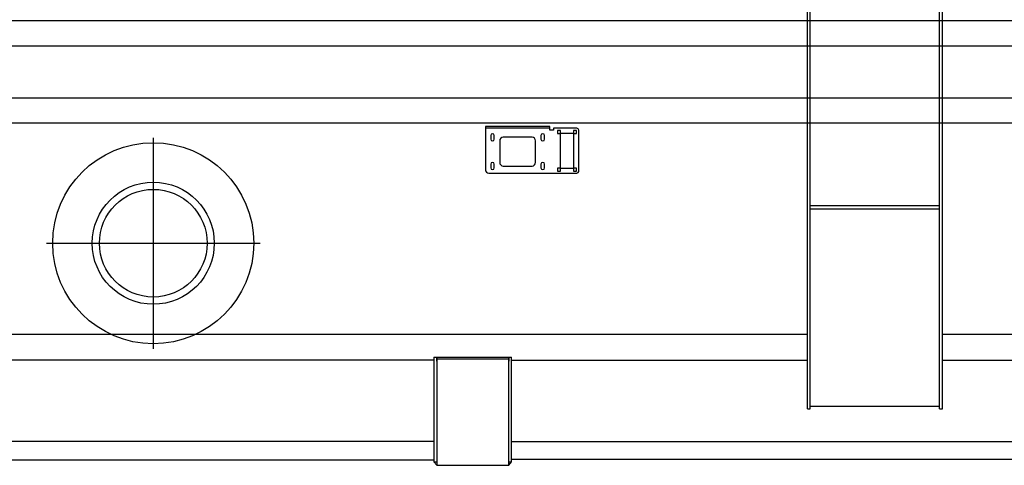
# Model space of a CAD drawing. Units: millimetres. Extents: x 5548 to 89070, y 8117 to 71095.
# Drawn here: x 66764 to 69506, y 53615 to 54856 of the extents above; entities that cross this region are included whole.
import ezdxf

# ---------------------------------------------------------------- set-up
doc = ezdxf.new("R2010")
doc.units = ezdxf.units.MM
doc.header["$LTSCALE"] = 250
doc.header["$MEASUREMENT"] = 0
doc.layers.get('0').update_dxf_attribs({"linetype": 'CONTINUOUS'})

# ---------------------------------------------------------------- blocks, each defined once
blk = doc.blocks.new('base')
at = {"color": 0, "linetype": 'ByBlock', "lineweight": -2}
for p, q in [((12262, -1227), (12262, 324)), ((12270, -1227), (12270, 324)), ((12630, -1227), (12630, 140)), ((12638, -1227), (12638, 140)), ((950, -146), (14260, -146)), ((295.1, -216), (13825, -216)), ((8988.1, -361), (14260, -361)), ((8988.2, -431), (14260, -431)), ((11365, -441), (11365, -561)), ((11545, -441), (11365, -441)), ((11365, -445), (11545, -445)), ((11380, -466), (11380, -476)), ((11390, -476), (11390, -466)), ((11520, -466), (11520, -476)), ((11530, -476), (11530, -466)), ((11545, -451), (11545, -441)), ((11555, -451), (11545, -451)), ((11555, -446), (11555, -451)), ((11620, -446), (11555, -446)), ((11565.9, -451.9), (11565.9, -460.2)), ((11574.2, -451.9), (11565.9, -451.9)), ((11565.9, -460.2), (11573.5, -460.2)), ((11573.5, -460.2), (11573.5, -556.9)), ((11574.2, -459.5), (11574.2, -451.9)), ((11574.2, -459.5), (11610.9, -459.5)), ((11610.9, -451.9), (11610.9, -459.5)), ((11619.2, -451.9), (11610.9, -451.9)), ((11611.5, -556.9), (11611.5, -460.2)), ((11611.5, -460.2), (11619.2, -460.2)), ((11619.2, -460.2), (11619.2, -451.9)), ((11625, -566), (11625, -451)), ((10440, -472.3), (10440, -1059.7)), ((11405, -481), (11405, -541)), ((11495, -471), (11415, -471)), ((11505, -541), (11505, -481)), ((11380, -546), (11380, -556)), ((11390, -556), (11390, -546)), ((11520, -546), (11520, -556)), ((11530, -556), (11530, -546)), ((11375, -571), (11620, -571)), ((11415, -551), (11495, -551)), ((11565.9, -556.9), (11565.9, -565.2)), ((11573.5, -556.9), (11565.9, -556.9)), ((11565.9, -565.2), (11574.2, -565.2)), ((11574.2, -565.2), (11574.2, -557.5)), ((11610.9, -557.5), (11574.2, -557.5)), ((11610.9, -557.5), (11610.9, -565.2)), ((11610.9, -565.2), (11619.2, -565.2)), ((11619.2, -556.9), (11611.5, -556.9)), ((11619.2, -565.2), (11619.2, -556.9)), ((12630, -662), (12270, -662)), ((12270, -670), (12630, -670)), ((10142.6, -766), (10737.4, -766)), ((8732.5, -1019.5), (12262, -1019.5)), ((12638, -1019.5), (14260, -1019.5)), ((11222, -1091.5), (8485, -1091.5)), ((11222, -1083), (11222, -1374.5)), ((11222, -1083), (11230, -1083)), ((11230, -1083), (11230, -1384.5)), ((11230, -1083), (11330, -1083)), ((11230, -1094.7), (11230, -1083)), ((11330, -1089.1), (11230, -1089.1)), ((11330, -1083), (11430, -1083)), ((11430, -1089.1), (11330, -1089.1)), ((11430, -1384.5), (11430, -1083)), ((11430, -1083), (11438, -1083)), ((11430, -1083), (11430, -1094.7)), ((11438, -1374.5), (11438, -1083)), ((11438, -1091.5), (12262, -1091.5)), ((12638, -1091.5), (14260, -1091.5)), ((12262, -1227), (12270, -1227)), ((12270, -1220), (12630, -1220)), ((12630, -1225.7), (12630, -1220)), ((12630, -1227), (12638, -1227)), ((11222, -1318), (8485, -1318)), ((11438, -1318), (14260, -1318)), ((11222, -1370), (8485, -1370)), ((13582.6, -1368.5), (11438, -1368.5)), ((11222, -1374.5), (11230, -1374.5)), ((11222, -1374.5), (11230, -1384.5)), ((11230, -1384.5), (11430, -1384.5)), ((11430, -1374.5), (11438, -1374.5)), ((11430, -1384.5), (11438, -1374.5))]:
    blk.add_line(p, q, dxfattribs=at)
for radius in [280, 170, 150]:
    blk.add_circle((10440, -766), radius, dxfattribs=at)
for centre, radius, start, end in [((11385, -466), 5, 360, 180), ((11525, -466), 5, 360, 180), ((11620, -451), 5, 360, 90), ((11385, -476), 5, 180, 360), ((11415, -481), 10, 90, 180), ((11495, -481), 10, 360, 90), ((11525, -476), 5, 180, 360), ((11385, -546), 5, 360, 180), ((11415, -541), 10, 180, 270), ((11495, -541), 10, 270, 360), ((11525, -546), 5, 360, 180), ((11375, -561), 10, 180, 270), ((11385, -556), 5, 180, 360), ((11525, -556), 5, 180, 360), ((11620, -566), 5, 270, 360)]:
    blk.add_arc(centre, radius, start, end, dxfattribs=at)

msp = doc.modelspace()

# ---------------------------------------------------------------- block references
at = {"linetype": 'Continuous'}
msp.add_blockref('base', (56695.7, 55000), dxfattribs=at)

doc.saveas('drawing.dxf')
